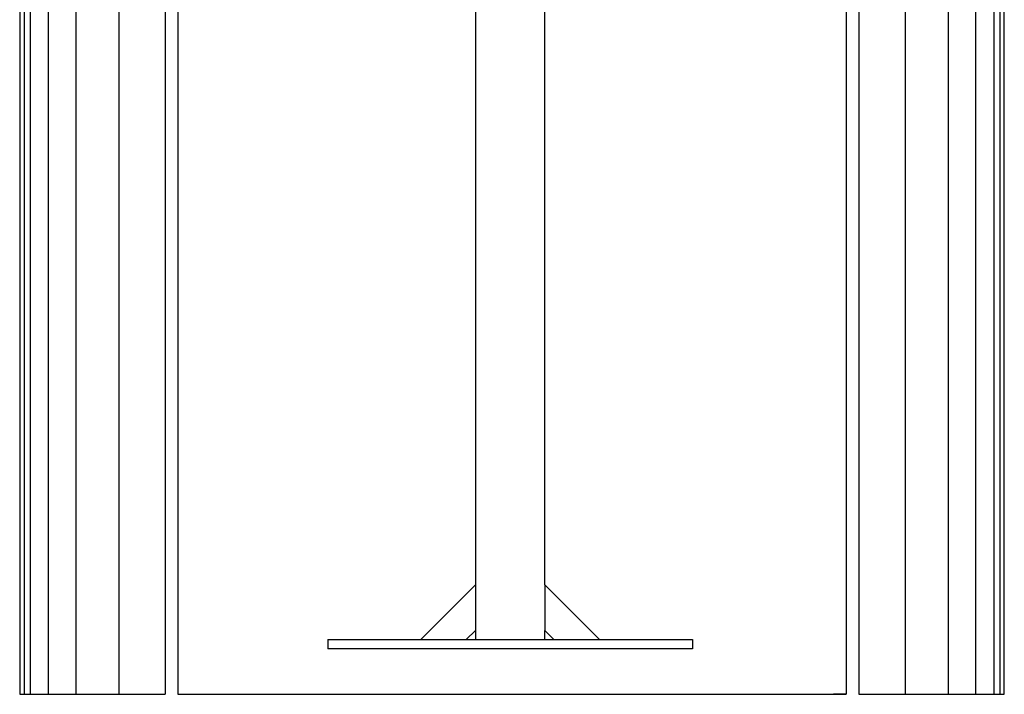
# Model space of a CAD drawing. Extents: x -74 to 74, y -26 to 26.
# Drawn here: x 23 to 29, y -23 to -19 of the extents above; entities that cross this region are included whole.
import ezdxf

# ---------------------------------------------------------------- set-up
doc = ezdxf.new("R2010")
doc.units = 0
doc.layers.get('0').update_dxf_attribs({"linetype": 'CONTINUOUS'})

msp = doc.modelspace()

# ---------------------------------------------------------------- linework, layer by layer
at = {"color": 0}
for points in [[(25.9731, -16.897), (25.9731, -22.2352)], [(26.3532, -22.2352), (26.3532, -16.897)], [(23.781, -17.3098), (23.781, -22.8352)], [(24.0173, -17.3098), (24.0173, -22.8352)], [(28.3305, -17.3098), (28.3305, -22.8352)], [(28.5669, -17.3098), (28.5669, -22.8352)], [(23.63, -17.7377), (23.63, -22.8352)], [(28.7178, -22.8352), (28.7178, -17.7377)], [(23.4739, -17.7666), (23.4739, -22.8352)], [(23.4989, -17.7791), (23.4989, -22.8352)], [(23.5316, -17.7791), (23.5316, -22.8352)], [(28.8163, -17.7791), (28.8163, -22.8352)], [(28.849, -17.7791), (28.849, -22.8352)], [(28.8739, -22.8352), (28.8739, -17.7666)], [(24.2717, -18.0313), (24.2717, -22.8352)], [(28.0761, -18.0313), (28.0761, -22.8352)], [(24.3407, -18.0602), (24.3407, -22.8352)], [(28.0071, -18.0602), (28.0071, -22.8352)], [(25.9731, -22.2352), (25.6732, -22.5352)], [(25.9731, -22.2352), (25.9731, -22.4853)], [(26.6532, -22.5352), (26.3532, -22.2352)], [(26.3532, -22.2352), (26.3532, -22.4853)], [(25.9232, -22.5352), (25.9731, -22.4853)], [(25.9731, -22.4853), (25.9731, -22.5352)], [(26.3532, -22.4853), (26.4032, -22.5352)], [(26.3532, -22.5352), (26.3532, -22.4853)], [(25.1631, -22.5352), (25.1631, -22.5853)], [(25.1631, -22.5352), (27.1632, -22.5352)], [(27.1632, -22.5352), (27.1632, -22.5853)], [(27.1632, -22.5853), (25.1631, -22.5853)], [(23.4739, -22.8352), (23.4989, -22.8352)], [(23.4989, -22.8352), (23.5316, -22.8352)], [(23.5316, -22.8352), (23.63, -22.8352)], [(23.63, -22.8352), (23.781, -22.8352)], [(23.781, -22.8352), (24.0173, -22.8352)], [(24.0173, -22.8352), (24.2717, -22.8352)], [(24.2717, -22.8352), (24.2707, -22.8352)], [(24.3407, -22.8352), (28.0071, -22.8352)], [(28.0071, -22.8352), (27.9372, -22.8352)], [(28.0761, -22.8352), (28.3305, -22.8352)], [(28.3305, -22.8352), (28.5669, -22.8352)], [(28.5669, -22.8352), (28.7178, -22.8352)], [(28.7178, -22.8352), (28.8163, -22.8352)], [(28.8163, -22.8352), (28.849, -22.8352)], [(28.849, -22.8352), (28.8739, -22.8352)]]:
    msp.add_lwpolyline(points, dxfattribs=at)

doc.saveas('drawing.dxf')
